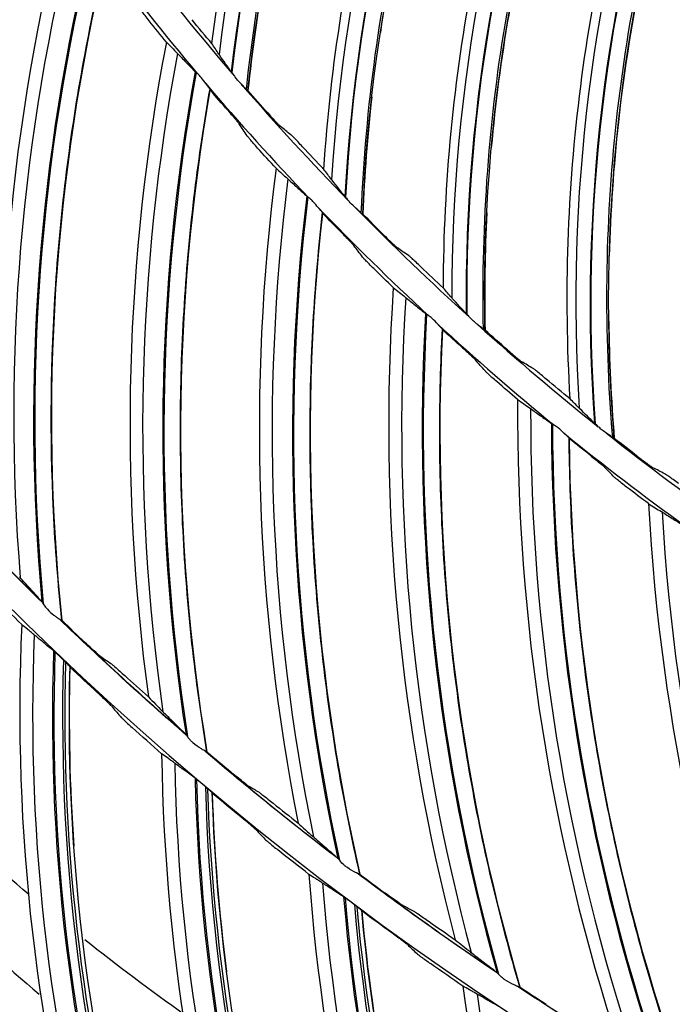
# Model space of a CAD drawing. Units: millimetres. Extents: x -555 to 1147, y -18 to 858.
# Drawn here: x 665 to 690, y 482 to 519 of the extents above; entities that cross this region are included whole.
import ezdxf

# ---------------------------------------------------------------- set-up
doc = ezdxf.new("R2010")
doc.units = ezdxf.units.MM
doc.layers.add('1', color=7, linetype='CONTINUOUS', true_color=0xffffff)

msp = doc.modelspace()

# ---------------------------------------------------------------- linework, layer by layer
at = {"layer": '1', "color": 0, "linetype": 'Continuous'}
for radius in [143.622, 142.687]:
    msp.add_circle((750.486, 583.348), radius, dxfattribs=at)
at = {"layer": '1', "color": 0, "linetype": 'Continuous', "extrusion": (0, 0, -1)}
for radius in [142.756, 142.204, 122.125, 83]:
    msp.add_circle((-750.486, 583.348), radius, dxfattribs=at)
at = {"layer": '1', "color": 0, "linetype": 'Continuous'}
for radius, start, end in [(141.413, 183.3537, 266.88906), (103.25, 216.97264, 220.19332), (102.25, 217.39298, 220.74348), (103.25, 220.46873, 223.68941), (102.25, 220.96273, 224.3076), (103.25, 223.96483, 227.1855), (102.25, 224.52685, 227.87172), (103.25, 227.46092, 230.6816), (102.25, 228.09097, 231.43584), (103.25, 230.95139, 234.17207), (102.25, 231.65509, 234.99997), (121.112, 222.58699, 225.59179), (121.112, 226.08214, 229.08694), (121.112, 229.57729, 232.58208), (121.112, 233.07243, 236.07723), (134, 228.84188, 231.01313), (121.112, 236.56758, 239.57237)]:
    msp.add_arc((750.486, 583.348), radius, start, end, dxfattribs=at)
at = {"layer": '1', "color": 0, "linetype": 'Continuous', "extrusion": (0, 0, -1)}
for start, end in [(314.38188, 317.44952), (310.88725, 313.95489), (307.38699, 310.46025), (303.89236, 306.96561), (300.39772, 303.47098)]:
    msp.add_arc((-750.486, 583.348), 121.125, start, end, dxfattribs=at)
at = {"layer": '1', "color": 0, "linetype": 'Continuous'}
for centre, major_axis, ratio, start_param, end_param in [((735.104, 509.683), (-55.555, 30.029), 0.999026, 6.279702, 6.656026), ((735.059, 509.599), (-55.052, 29.757), 0.999026, 6.282026, 6.664163), ((735.057, 509.596), (-55.032, 29.746), 0.999026, 6.282129, 6.664456), ((739.714, 508.869), (-57.315, 26.517), 0.999026, 6.279702, 6.656026), ((739.674, 508.783), (-56.795, 26.277), 0.999026, 6.282026, 6.664163), ((739.672, 508.779), (-56.774, 26.267), 0.999026, 6.282129, 6.664456), ((744.365, 508.343), (-58.852, 22.902), 0.999026, 6.279701, 6.656026), ((744.33, 508.255), (-58.319, 22.695), 0.999026, 6.282026, 6.664163), ((744.329, 508.251), (-58.298, 22.687), 0.999026, 6.282129, 6.664456), ((749.04, 508.108), (-60.162, 19.199), 0.999026, 6.279701, 6.656026), ((749.011, 508.018), (-59.617, 19.025), 0.999026, 6.282026, 6.664163), ((749.01, 508.013), (-59.595, 19.018), 0.999026, 6.282129, 6.664456), ((740.499, 504.25), (-51.108, -56.292), 0.994567, 5.204599, 5.533136), ((740.663, 504.1), (-50.712, -55.857), 0.994567, 5.210571, 5.544053), ((740.673, 504.092), (-50.691, -55.834), 0.994567, 5.210863, 5.544967), ((745.339, 503.788), (-47.581, -59.303), 0.994567, 5.204599, 5.533136), ((745.512, 503.649), (-47.213, -58.845), 0.994567, 5.210571, 5.544053), ((745.523, 503.641), (-47.193, -58.82), 0.994567, 5.210863, 5.544968), ((750.199, 503.622), (-43.877, -62.094), 0.994567, 5.204599, 5.533136), ((750.38, 503.494), (-43.537, -61.613), 0.994567, 5.210571, 5.544053), ((750.391, 503.486), (-43.52, -61.588), 0.994567, 5.210863, 5.544968), ((755.06, 503.753), (-40.01, -64.653), 0.994567, 5.204599, 5.533136), ((755.249, 503.636), (-39.7, -64.153), 0.994567, 5.210571, 5.544053), ((755.26, 503.629), (-39.684, -64.127), 0.994567, 5.210863, 5.544968), ((759.904, 504.18), (-35.994, -66.972), 0.994567, 5.204599, 5.533136), ((760.1, 504.075), (-35.715, -66.454), 0.994567, 5.210571, 5.544053), ((760.111, 504.068), (-35.701, -66.427), 0.994567, 5.210863, 5.544968), ((764.713, 504.901), (-31.844, -69.042), 0.994567, 5.204599, 5.533136), ((737.563, 492.605), (-70.406, -15.825), 0.998163, 6.020743, 6.345884), ((737.59, 492.488), (-69.701, -15.666), 0.998163, 6.027205, 6.360137), ((737.592, 492.479), (-69.653, -15.656), 0.998163, 6.027665, 6.362307), ((737.591, 492.479), (69.331, 15.583), 0.998163, 2.890183, 3.227642), ((742.911, 492.003), (-69.355, -19.93), 0.998163, 6.020743, 6.345884), ((742.944, 491.887), (-68.661, -19.73), 0.998163, 6.027205, 6.360137), ((742.947, 491.879), (-68.614, -19.717), 0.998163, 6.027665, 6.362307), ((742.947, 491.879), (68.297, 19.625), 0.998163, 2.890183, 3.227642), ((748.285, 491.716), (-68.066, -23.966), 0.998163, 6.020744, 6.345884), ((748.325, 491.603), (-67.385, -23.726), 0.998163, 6.027205, 6.360137), ((748.328, 491.594), (-67.339, -23.709), 0.998163, 6.027665, 6.362303), ((748.328, 491.594), (67.028, 23.6), 0.998163, 2.890183, 3.227642), ((753.666, 491.745), (-66.542, -27.919), 0.998163, 6.020743, 6.345884)]:
    msp.add_ellipse(centre, major_axis=major_axis, ratio=ratio, start_param=start_param, end_param=end_param, dxfattribs=at)
for points, knots in [([(672.169, 517.838), (672.672, 521.771), (673.533, 525.604), (675.954, 533.074), (677.534, 536.742), (679.416, 540.187)], [0, 0, 0, 0, 0.5, 0.5, 1, 1, 1, 1]), ([(673.474, 516.111), (673.89, 520.082), (674.672, 524.007), (676.996, 531.642), (678.528, 535.334), (680.396, 538.861)], [0, 0, 0, 0, 0.5, 0.5, 1, 1, 1, 1]), ([(676.393, 513.096), (676.65, 517.053), (677.272, 520.931), (679.224, 528.537), (680.573, 532.297), (682.237, 535.852)], [0, 0, 0, 0, 0.5, 0.5, 1, 1, 1, 1]), ([(677.803, 511.453), (677.971, 515.442), (678.508, 519.408), (680.352, 527.174), (681.652, 530.953), (683.297, 534.59)], [0, 0, 0, 0, 0.5, 0.5, 1, 1, 1, 1]), ([(683.352, 534.486), (681.703, 530.859), (680.414, 527.099), (679.1, 521.584), (678.778, 519.927), (678.523, 518.259)], [0, 0, 0, 0, 0.702247, 0.702247, 1, 1, 1, 1]), ([(680.904, 508.626), (680.915, 512.591), (681.294, 516.5), (682.769, 524.213), (683.882, 528.049), (685.322, 531.701)], [0, 0, 0, 0, 0.5, 0.5, 1, 1, 1, 1]), ([(682.414, 507.074), (682.333, 511.066), (682.622, 515.057), (683.98, 522.922), (685.043, 526.775), (686.459, 530.507)], [0, 0, 0, 0, 0.5, 0.5, 1, 1, 1, 1]), ([(686.519, 530.406), (685.099, 526.685), (684.046, 522.851), (683.078, 517.265), (682.859, 515.591), (682.709, 513.911)], [0, 0, 0, 0, 0.702247, 0.702247, 1, 1, 1, 1]), ([(685.684, 504.444), (685.448, 508.402), (685.584, 512.328), (686.577, 520.117), (687.449, 524.015), (688.659, 527.75)], [0, 0, 0, 0, 0.5, 0.5, 1, 1, 1, 1]), ([(687.287, 502.989), (686.959, 506.968), (686.999, 510.97), (687.866, 518.904), (688.686, 522.816), (689.868, 526.629)], [0, 0, 0, 0, 0.5, 0.5, 1, 1, 1, 1]), ([(689.934, 526.532), (688.748, 522.729), (687.936, 518.838), (687.317, 513.202), (687.203, 511.518), (687.157, 509.831)], [0, 0, 0, 0, 0.702247, 0.702247, 1, 1, 1, 1]), ([(668.136, 521.039), (667.839, 519.769), (667.562, 518.496), (666.814, 514.418), (666.46, 511.598), (666.076, 505.913), (666.048, 503.056), (666.246, 498.842), (666.36, 497.468), (666.495, 496.095)], [0, 0, 0, 0, 0.155252, 0.155252, 0.495168, 0.495168, 0.835084, 0.835084, 1, 1, 1, 1]), ([(669.805, 518.7), (669.752, 518.766), (669.701, 518.832), (669.61, 518.95), (669.569, 519.003), (669.508, 519.085), (669.485, 519.117), (669.456, 519.158), (669.447, 519.171), (669.442, 519.18)], [0, 0, 0, 0, 0.323756, 0.323756, 0.618301, 0.618301, 0.844883, 0.844883, 1, 1, 1, 1]), ([(670.452, 517.895), (670.52, 517.826), (670.589, 517.756), (670.724, 517.619), (670.791, 517.551), (670.857, 517.485)], [0, 0, 0, 0, 0.49697, 0.49697, 1, 1, 1, 1]), ([(670.896, 517.444), (671.011, 517.324), (671.122, 517.208), (671.337, 516.987), (671.441, 516.881), (671.542, 516.78)], [0, 0, 0, 0, 0.499659, 0.499659, 1, 1, 1, 1]), ([(671.698, 516.636), (671.681, 516.654), (671.663, 516.671), (671.623, 516.707), (671.601, 516.726), (671.571, 516.751), (671.56, 516.761), (671.552, 516.769)], [0, 0, 0, 0, 0.312938, 0.312938, 0.728197, 0.728197, 1, 1, 1, 1]), ([(671.949, 516.32), (671.889, 516.401), (671.83, 516.486), (671.741, 516.59), (671.72, 516.613), (671.698, 516.636)], [0, 0, 0, 0, 0.76835, 0.76835, 1, 1, 1, 1]), ([(672.901, 516.773), (672.903, 516.769), (672.906, 516.765), (672.915, 516.754), (672.921, 516.745), (672.929, 516.736)], [0, 0, 0, 0, 0.409891, 0.409891, 1, 1, 1, 1]), ([(672.929, 516.736), (672.943, 516.719), (672.959, 516.696), (672.995, 516.645), (673.015, 516.616), (673.036, 516.588)], [0, 0, 0, 0, 0.474133, 0.474133, 1, 1, 1, 1]), ([(672.046, 516.188), (672.027, 516.212), (672.005, 516.244), (671.971, 516.29), (671.96, 516.305), (671.949, 516.32)], [0, 0, 0, 0, 0.690113, 0.690113, 1, 1, 1, 1]), ([(673.405, 516.186), (673.368, 516.226), (673.325, 516.266), (673.231, 516.357), (673.181, 516.41), (673.1, 516.505), (673.067, 516.547), (673.036, 516.588)], [0, 0, 0, 0, 0.343434, 0.343434, 0.723229, 0.723229, 1, 1, 1, 1]), ([(672.088, 516.134), (671.869, 514.848), (671.67, 513.561), (671.171, 509.445), (670.991, 506.608), (670.954, 500.911), (671.1, 498.058), (671.555, 493.863), (671.752, 492.499), (671.971, 491.137)], [0, 0, 0, 0, 0.155252, 0.155252, 0.495168, 0.495168, 0.835084, 0.835084, 1, 1, 1, 1]), ([(672.046, 516.188), (672.059, 516.172), (672.07, 516.158), (672.086, 516.136), (672.091, 516.129), (672.092, 516.126)], [0, 0, 0, 0, 0.498384, 0.498384, 1, 1, 1, 1]), ([(673.474, 516.111), (673.485, 516.1), (673.494, 516.09), (673.508, 516.076), (673.513, 516.072), (673.515, 516.072)], [0, 0, 0, 0, 0.475731, 0.475731, 1, 1, 1, 1]), ([(672.767, 515.326), (672.822, 515.262), (672.878, 515.198), (672.989, 515.069), (673.046, 515.002), (673.122, 514.911), (673.148, 514.879), (673.183, 514.835), (673.195, 514.82), (673.201, 514.81)], [0, 0, 0, 0, 0.295465, 0.295465, 0.628979, 0.628979, 0.839374, 0.839374, 1, 1, 1, 1]), ([(674.275, 515.225), (674.344, 515.148), (674.415, 515.07), (674.531, 514.944), (674.579, 514.893), (674.653, 514.814), (674.683, 514.784), (674.728, 514.739), (674.746, 514.722), (674.755, 514.715)], [0, 0, 0, 0, 0.353317, 0.353317, 0.615286, 0.615286, 0.811693, 0.811693, 1, 1, 1, 1]), ([(675.59, 513.95), (675.532, 514.012), (675.475, 514.073), (675.37, 514.184), (675.322, 514.234), (675.248, 514.311), (675.219, 514.34), (675.175, 514.383), (675.159, 514.398), (675.15, 514.405)], [0, 0, 0, 0, 0.309391, 0.309391, 0.592674, 0.592674, 0.803586, 0.803586, 1, 1, 1, 1]), ([(673.896, 513.902), (673.84, 513.964), (673.784, 514.027), (673.686, 514.139), (673.642, 514.19), (673.576, 514.268), (673.551, 514.298), (673.52, 514.337), (673.511, 514.35), (673.505, 514.358)], [0, 0, 0, 0, 0.323756, 0.323756, 0.618301, 0.618301, 0.844883, 0.844883, 1, 1, 1, 1]), ([(674.591, 513.138), (674.664, 513.072), (674.736, 513.007), (674.879, 512.878), (674.95, 512.815), (675.02, 512.753)], [0, 0, 0, 0, 0.49697, 0.49697, 1, 1, 1, 1]), ([(675.02, 512.753), (675.022, 512.751), (675.024, 512.749), (675.037, 512.738), (675.049, 512.727), (675.062, 512.715)], [0, 0, 0, 0, 0.166962, 0.166962, 1, 1, 1, 1]), ([(675.062, 512.715), (675.184, 512.601), (675.302, 512.493), (675.53, 512.285), (675.64, 512.186), (675.747, 512.091)], [0, 0, 0, 0, 0.499659, 0.499659, 1, 1, 1, 1]), ([(675.747, 512.091), (675.747, 512.091), (675.747, 512.091), (675.75, 512.088), (675.754, 512.085), (675.758, 512.081)], [0, 0, 0, 0, 0.052786, 0.052786, 1, 1, 1, 1]), ([(675.912, 511.957), (675.907, 511.961), (675.903, 511.965), (675.875, 511.99), (675.851, 512.009), (675.808, 512.041), (675.788, 512.056), (675.767, 512.072), (675.762, 512.077), (675.758, 512.081)], [0, 0, 0, 0, 0.077818, 0.077818, 0.468791, 0.468791, 0.861266, 0.861266, 1, 1, 1, 1]), ([(676.182, 511.657), (676.117, 511.734), (676.053, 511.816), (675.958, 511.913), (675.935, 511.936), (675.912, 511.957)], [0, 0, 0, 0, 0.76835, 0.76835, 1, 1, 1, 1]), ([(677.19, 512.078), (677.192, 512.075), (677.196, 512.071), (677.205, 512.06), (677.212, 512.052), (677.22, 512.043)], [0, 0, 0, 0, 0.409891, 0.409891, 1, 1, 1, 1]), ([(677.22, 512.043), (677.235, 512.027), (677.253, 512.005), (677.291, 511.956), (677.313, 511.929), (677.337, 511.902)], [0, 0, 0, 0, 0.474133, 0.474133, 1, 1, 1, 1]), ([(677.729, 511.524), (677.691, 511.561), (677.645, 511.599), (677.546, 511.684), (677.492, 511.734), (677.405, 511.823), (677.37, 511.863), (677.337, 511.902)], [0, 0, 0, 0, 0.343434, 0.343434, 0.723229, 0.723229, 1, 1, 1, 1]), ([(676.331, 511.48), (676.191, 510.183), (676.071, 508.886), (675.824, 504.747), (675.817, 501.905), (676.128, 496.216), (676.447, 493.377), (677.157, 489.218), (677.437, 487.868), (677.738, 486.522)], [0, 0, 0, 0, 0.155253, 0.155253, 0.495169, 0.495169, 0.835086, 0.835086, 1, 1, 1, 1]), ([(676.286, 511.531), (676.265, 511.554), (676.242, 511.584), (676.205, 511.628), (676.194, 511.643), (676.182, 511.657)], [0, 0, 0, 0, 0.690113, 0.690113, 1, 1, 1, 1]), ([(676.286, 511.531), (676.3, 511.516), (676.312, 511.502), (676.329, 511.482), (676.335, 511.475), (676.336, 511.472)], [0, 0, 0, 0, 0.498384, 0.498384, 1, 1, 1, 1]), ([(677.803, 511.453), (677.814, 511.443), (677.824, 511.434), (677.84, 511.421), (677.845, 511.417), (677.846, 511.417)], [0, 0, 0, 0, 0.475731, 0.475731, 1, 1, 1, 1]), ([(677.058, 510.714), (677.118, 510.654), (677.177, 510.593), (677.296, 510.471), (677.357, 510.408), (677.438, 510.322), (677.466, 510.291), (677.504, 510.25), (677.516, 510.235), (677.523, 510.226)], [0, 0, 0, 0, 0.295465, 0.295465, 0.628979, 0.628979, 0.839374, 0.839374, 1, 1, 1, 1]), ([(678.658, 510.619), (678.732, 510.546), (678.807, 510.473), (678.931, 510.354), (678.982, 510.306), (679.061, 510.233), (679.092, 510.204), (679.14, 510.162), (679.159, 510.146), (679.168, 510.14)], [0, 0, 0, 0, 0.353317, 0.353317, 0.615286, 0.615286, 0.811693, 0.811693, 1, 1, 1, 1]), ([(678.272, 509.362), (678.212, 509.421), (678.153, 509.48), (678.048, 509.585), (678.001, 509.634), (677.931, 509.707), (677.904, 509.736), (677.871, 509.773), (677.86, 509.786), (677.854, 509.794)], [0, 0, 0, 0, 0.323756, 0.323756, 0.618301, 0.618301, 0.844883, 0.844883, 1, 1, 1, 1]), ([(680.049, 509.428), (679.988, 509.486), (679.927, 509.544), (679.816, 509.648), (679.764, 509.695), (679.686, 509.767), (679.655, 509.794), (679.609, 509.834), (679.591, 509.849), (679.582, 509.855)], [0, 0, 0, 0, 0.309391, 0.309391, 0.592674, 0.592674, 0.803586, 0.803586, 1, 1, 1, 1]), ([(679.013, 508.642), (679.089, 508.581), (679.165, 508.52), (679.316, 508.4), (679.391, 508.341), (679.464, 508.284)], [0, 0, 0, 0, 0.49697, 0.49697, 1, 1, 1, 1]), ([(679.464, 508.284), (679.473, 508.277), (679.482, 508.27), (679.497, 508.257), (679.503, 508.253), (679.509, 508.248)], [0, 0, 0, 0, 0.649515, 0.649515, 1, 1, 1, 1]), ([(679.509, 508.248), (679.637, 508.142), (679.761, 508.041), (680.002, 507.847), (680.118, 507.755), (680.23, 507.667)], [0, 0, 0, 0, 0.499659, 0.499659, 1, 1, 1, 1]), ([(680.23, 507.667), (680.232, 507.665), (680.235, 507.663), (680.239, 507.66), (680.24, 507.659), (680.242, 507.658)], [0, 0, 0, 0, 0.664646, 0.664646, 1, 1, 1, 1]), ([(680.403, 507.543), (680.38, 507.562), (680.357, 507.579), (680.31, 507.611), (680.287, 507.625), (680.258, 507.645), (680.249, 507.651), (680.242, 507.658)], [0, 0, 0, 0, 0.368276, 0.368276, 0.773209, 0.773209, 1, 1, 1, 1]), ([(680.69, 507.26), (680.621, 507.333), (680.552, 507.411), (680.451, 507.503), (680.427, 507.523), (680.403, 507.543)], [0, 0, 0, 0, 0.76835, 0.76835, 1, 1, 1, 1]), ([(681.763, 507.659), (681.765, 507.656), (681.769, 507.652), (681.779, 507.642), (681.786, 507.634), (681.795, 507.626)], [0, 0, 0, 0, 0.409891, 0.409891, 1, 1, 1, 1]), ([(681.795, 507.626), (681.811, 507.611), (681.83, 507.59), (681.871, 507.544), (681.895, 507.518), (681.92, 507.492)], [0, 0, 0, 0, 0.474133, 0.474133, 1, 1, 1, 1]), ([(682.335, 507.14), (682.294, 507.174), (682.246, 507.209), (682.142, 507.288), (682.085, 507.334), (681.993, 507.418), (681.956, 507.456), (681.92, 507.492)], [0, 0, 0, 0, 0.343434, 0.343434, 0.723229, 0.723229, 1, 1, 1, 1]), ([(680.802, 507.141), (680.78, 507.163), (680.755, 507.191), (680.716, 507.233), (680.703, 507.247), (680.69, 507.26)], [0, 0, 0, 0, 0.690113, 0.690113, 1, 1, 1, 1]), ([(680.85, 507.092), (680.79, 505.79), (680.749, 504.488), (680.755, 500.342), (680.921, 497.504), (681.578, 491.845), (682.07, 489.03), (683.032, 484.922), (683.394, 483.592), (683.777, 482.267)], [0, 0, 0, 0, 0.155252, 0.155252, 0.495168, 0.495168, 0.835084, 0.835084, 1, 1, 1, 1]), ([(680.802, 507.141), (680.817, 507.127), (680.83, 507.114), (680.848, 507.095), (680.855, 507.088), (680.856, 507.085)], [0, 0, 0, 0, 0.498384, 0.498384, 1, 1, 1, 1]), ([(682.414, 507.074), (682.425, 507.064), (682.436, 507.056), (682.452, 507.043), (682.457, 507.04), (682.458, 507.04)], [0, 0, 0, 0, 0.475731, 0.475731, 1, 1, 1, 1]), ([(681.623, 506.373), (681.686, 506.317), (681.749, 506.26), (681.875, 506.145), (681.939, 506.086), (682.026, 506.004), (682.056, 505.976), (682.096, 505.936), (682.109, 505.922), (682.117, 505.914)], [0, 0, 0, 0, 0.295465, 0.295465, 0.628979, 0.628979, 0.839374, 0.839374, 1, 1, 1, 1]), ([(683.318, 506.294), (683.396, 506.226), (683.476, 506.157), (683.607, 506.047), (683.661, 506.002), (683.745, 505.933), (683.777, 505.907), (683.828, 505.868), (683.848, 505.854), (683.857, 505.848)], [0, 0, 0, 0, 0.353317, 0.353317, 0.615286, 0.615286, 0.811693, 0.811693, 1, 1, 1, 1]), ([(682.917, 505.097), (682.854, 505.152), (682.791, 505.208), (682.68, 505.307), (682.63, 505.352), (682.555, 505.421), (682.527, 505.448), (682.491, 505.483), (682.48, 505.495), (682.473, 505.502)], [0, 0, 0, 0, 0.323756, 0.323756, 0.618301, 0.618301, 0.844883, 0.844883, 1, 1, 1, 1]), ([(684.781, 505.192), (684.716, 505.246), (684.651, 505.3), (684.534, 505.397), (684.48, 505.441), (684.397, 505.507), (684.365, 505.533), (684.316, 505.57), (684.298, 505.583), (684.288, 505.589)], [0, 0, 0, 0, 0.309391, 0.309391, 0.592674, 0.592674, 0.803586, 0.803586, 1, 1, 1, 1]), ([(683.7, 504.423), (683.78, 504.367), (683.86, 504.311), (684.017, 504.201), (684.096, 504.146), (684.173, 504.093)], [0, 0, 0, 0, 0.49697, 0.49697, 1, 1, 1, 1]), ([(684.173, 504.093), (684.181, 504.087), (684.191, 504.081), (684.207, 504.069), (684.213, 504.065), (684.219, 504.06)], [0, 0, 0, 0, 0.649515, 0.649515, 1, 1, 1, 1]), ([(684.219, 504.06), (684.354, 503.963), (684.484, 503.869), (684.736, 503.691), (684.857, 503.606), (684.974, 503.525)], [0, 0, 0, 0, 0.499659, 0.499659, 1, 1, 1, 1]), ([(684.974, 503.525), (684.977, 503.523), (684.979, 503.521), (684.984, 503.518), (684.985, 503.517), (684.987, 503.516)], [0, 0, 0, 0, 0.664646, 0.664646, 1, 1, 1, 1]), ([(685.154, 503.412), (685.131, 503.429), (685.106, 503.445), (685.058, 503.474), (685.034, 503.487), (685.004, 503.504), (684.995, 503.51), (684.987, 503.516)], [0, 0, 0, 0, 0.368276, 0.368276, 0.773209, 0.773209, 1, 1, 1, 1]), ([(685.459, 503.147), (685.385, 503.215), (685.311, 503.289), (685.205, 503.374), (685.18, 503.393), (685.154, 503.412)], [0, 0, 0, 0, 0.76835, 0.76835, 1, 1, 1, 1]), ([(686.601, 503.533), (686.604, 503.53), (686.608, 503.527), (686.618, 503.517), (686.626, 503.51), (686.635, 503.502)], [0, 0, 0, 0, 0.409891, 0.409891, 1, 1, 1, 1]), ([(686.635, 503.502), (686.652, 503.488), (686.672, 503.468), (686.717, 503.425), (686.742, 503.4), (686.768, 503.376)], [0, 0, 0, 0, 0.474133, 0.474133, 1, 1, 1, 1]), ([(687.205, 503.05), (687.162, 503.082), (687.112, 503.114), (687.003, 503.186), (686.943, 503.229), (686.846, 503.307), (686.806, 503.342), (686.768, 503.376)], [0, 0, 0, 0, 0.343434, 0.343434, 0.723229, 0.723229, 1, 1, 1, 1]), ([(685.578, 503.035), (685.555, 503.055), (685.527, 503.082), (685.486, 503.121), (685.473, 503.134), (685.459, 503.147)], [0, 0, 0, 0, 0.690113, 0.690113, 1, 1, 1, 1]), ([(685.578, 503.035), (685.593, 503.021), (685.607, 503.009), (685.627, 502.991), (685.633, 502.985), (685.635, 502.982)], [0, 0, 0, 0, 0.498384, 0.498384, 1, 1, 1, 1]), ([(685.629, 502.989), (685.648, 501.685), (685.686, 500.383), (685.945, 496.245), (686.284, 493.423), (687.285, 487.814), (687.947, 485.035), (689.158, 480.993), (689.6, 479.687), (690.063, 478.388)], [0, 0, 0, 0, 0.155253, 0.155253, 0.495169, 0.495169, 0.835086, 0.835086, 1, 1, 1, 1]), ([(687.287, 502.989), (687.3, 502.98), (687.31, 502.973), (687.327, 502.961), (687.333, 502.958), (687.334, 502.958)], [0, 0, 0, 0, 0.475731, 0.475731, 1, 1, 1, 1]), ([(686.444, 502.318), (686.51, 502.266), (686.577, 502.212), (686.709, 502.106), (686.777, 502.051), (686.868, 501.975), (686.9, 501.948), (686.942, 501.911), (686.956, 501.898), (686.965, 501.89)], [0, 0, 0, 0, 0.295465, 0.295465, 0.628979, 0.628979, 0.839374, 0.839374, 1, 1, 1, 1]), ([(688.239, 502.267), (688.321, 502.204), (688.405, 502.141), (688.542, 502.039), (688.599, 501.997), (688.687, 501.934), (688.721, 501.91), (688.774, 501.873), (688.794, 501.861), (688.804, 501.855)], [0, 0, 0, 0, 0.353317, 0.353317, 0.615286, 0.615286, 0.811693, 0.811693, 1, 1, 1, 1]), ([(687.813, 501.123), (687.746, 501.174), (687.68, 501.226), (687.564, 501.318), (687.511, 501.36), (687.432, 501.425), (687.402, 501.45), (687.364, 501.483), (687.353, 501.494), (687.345, 501.501)], [0, 0, 0, 0, 0.323756, 0.323756, 0.618301, 0.618301, 0.844883, 0.844883, 1, 1, 1, 1]), ([(689.767, 501.258), (689.699, 501.308), (689.631, 501.358), (689.508, 501.447), (689.451, 501.488), (689.364, 501.549), (689.331, 501.573), (689.279, 501.607), (689.26, 501.619), (689.251, 501.624)], [0, 0, 0, 0, 0.309391, 0.309391, 0.592674, 0.592674, 0.803586, 0.803586, 1, 1, 1, 1]), ([(688.636, 500.499), (688.719, 500.447), (688.802, 500.396), (688.966, 500.296), (689.048, 500.246), (689.128, 500.198)], [0, 0, 0, 0, 0.49697, 0.49697, 1, 1, 1, 1]), ([(689.176, 500.168), (689.316, 500.079), (689.452, 499.993), (689.714, 499.831), (689.841, 499.753), (689.963, 499.679)], [0, 0, 0, 0, 0.499659, 0.499659, 1, 1, 1, 1]), ([(665.737, 496.829), (665.617, 496.962), (665.493, 497.1), (665.236, 497.384), (665.104, 497.531), (664.968, 497.682)], [0, 0, 0, 0, 0.499637, 0.499637, 1, 1, 1, 1]), ([(665.761, 496.796), (665.766, 496.787), (665.772, 496.777), (665.795, 496.741), (665.814, 496.712), (665.872, 496.627), (665.915, 496.569), (665.964, 496.516)], [0, 0, 0, 0, 0.127279, 0.127279, 0.429663, 0.429663, 1, 1, 1, 1]), ([(665.964, 496.516), (666.037, 496.435), (666.12, 496.359), (666.239, 496.271), (666.273, 496.247), (666.306, 496.222)], [0, 0, 0, 0, 0.720948, 0.720948, 1, 1, 1, 1]), ([(666.306, 496.222), (666.339, 496.198), (666.373, 496.176), (666.43, 496.141), (666.454, 496.127), (666.475, 496.112), (666.478, 496.109), (666.48, 496.107)], [0, 0, 0, 0, 0.47722, 0.47722, 0.924808, 0.924808, 1, 1, 1, 1]), ([(665.45, 495.571), (665.411, 495.603), (665.372, 495.635), (665.292, 495.699), (665.252, 495.732), (665.141, 495.823), (665.07, 495.882), (664.998, 495.941)], [0, 0, 0, 0, 0.267203, 0.267203, 0.534406, 0.534406, 1, 1, 1, 1]), ([(666.5, 496.092), (666.499, 496.092), (666.495, 496.095), (666.486, 496.102), (666.483, 496.104), (666.48, 496.107)], [0, 0, 0, 0, 0.707786, 0.707786, 1, 1, 1, 1]), ([(666.201, 494.947), (666.138, 494.998), (666.075, 495.049), (665.947, 495.155), (665.881, 495.209), (665.712, 495.351), (665.606, 495.44), (665.497, 495.533)], [0, 0, 0, 0, 0.282657, 0.282657, 0.565337, 0.565337, 1, 1, 1, 1]), ([(667.98, 494.732), (667.97, 494.738), (667.953, 494.752), (667.903, 494.794), (667.869, 494.824), (667.775, 494.907), (667.71, 494.965), (667.555, 495.107), (667.461, 495.195), (667.368, 495.283)], [0, 0, 0, 0, 0.150193, 0.150193, 0.337423, 0.337423, 0.617986, 0.617986, 1, 1, 1, 1]), ([(666.284, 494.873), (666.266, 494.89), (666.248, 494.906), (666.22, 494.93), (666.21, 494.94), (666.201, 494.947), (666.201, 494.947), (666.201, 494.947)], [0, 0, 0, 0, 0.536153, 0.536153, 0.979235, 0.979235, 1, 1, 1, 1]), ([(666.454, 494.716), (666.424, 494.745), (666.392, 494.775), (666.335, 494.828), (666.308, 494.851), (666.284, 494.873)], [0, 0, 0, 0, 0.53999, 0.53999, 1, 1, 1, 1]), ([(666.806, 494.367), (666.804, 494.369), (666.799, 494.375), (666.784, 494.392), (666.773, 494.403), (666.743, 494.433), (666.721, 494.455), (666.686, 494.49), (666.673, 494.502), (666.661, 494.514)], [0, 0, 0, 0, 0.237382, 0.237382, 0.472211, 0.472211, 0.823046, 0.823046, 1, 1, 1, 1]), ([(668.361, 494.473), (668.37, 494.466), (668.388, 494.452), (668.437, 494.411), (668.472, 494.381), (668.566, 494.299), (668.63, 494.242), (668.756, 494.13), (668.818, 494.073), (668.881, 494.017)], [0, 0, 0, 0, 0.173131, 0.173131, 0.388329, 0.388329, 0.70914, 0.70914, 1, 1, 1, 1]), ([(668.377, 492.874), (668.368, 492.885), (668.35, 492.903), (668.305, 492.948), (668.277, 492.976), (668.198, 493.052), (668.143, 493.104), (668.026, 493.214), (667.963, 493.272), (667.885, 493.343), (667.871, 493.357), (667.857, 493.37)], [0, 0, 0, 0, 0.182341, 0.182341, 0.367232, 0.367232, 0.648984, 0.648984, 0.93567, 0.93567, 1, 1, 1, 1]), ([(669.776, 493.212), (669.864, 493.122), (669.952, 493.032), (670.127, 492.854), (670.213, 492.766), (670.298, 492.679)], [0, 0, 0, 0, 0.496887, 0.496887, 1, 1, 1, 1]), ([(670.35, 492.628), (670.494, 492.486), (670.635, 492.347), (670.908, 492.079), (671.041, 491.949), (671.169, 491.824)], [0, 0, 0, 0, 0.499639, 0.499639, 1, 1, 1, 1]), ([(668.699, 492.495), (668.709, 492.484), (668.726, 492.465), (668.772, 492.42), (668.8, 492.393), (668.879, 492.318), (668.934, 492.267), (669.046, 492.164), (669.103, 492.113), (669.16, 492.061)], [0, 0, 0, 0, 0.204096, 0.204096, 0.405752, 0.405752, 0.716043, 0.716043, 1, 1, 1, 1]), ([(671.415, 491.524), (671.383, 491.555), (671.354, 491.587), (671.295, 491.657), (671.265, 491.695), (671.228, 491.745), (671.217, 491.76), (671.203, 491.78), (671.199, 491.786), (671.195, 491.792)], [0, 0, 0, 0, 0.346339, 0.346339, 0.740917, 0.740917, 0.913098, 0.913098, 1, 1, 1, 1]), ([(671.774, 491.252), (671.667, 491.323), (671.552, 491.397), (671.441, 491.499), (671.428, 491.512), (671.415, 491.524)], [0, 0, 0, 0, 0.883769, 0.883769, 1, 1, 1, 1]), ([(670.748, 490.732), (670.707, 490.761), (670.666, 490.791), (670.583, 490.851), (670.541, 490.881), (670.425, 490.965), (670.35, 491.02), (670.275, 491.074)], [0, 0, 0, 0, 0.267203, 0.267203, 0.534406, 0.534406, 1, 1, 1, 1]), ([(671.955, 491.148), (671.941, 491.158), (671.922, 491.169), (671.876, 491.193), (671.849, 491.207), (671.806, 491.232), (671.79, 491.242), (671.774, 491.252)], [0, 0, 0, 0, 0.390864, 0.390864, 0.780531, 0.780531, 1, 1, 1, 1]), ([(671.955, 491.148), (671.963, 491.142), (671.969, 491.137), (671.974, 491.135), (671.975, 491.134), (671.976, 491.134)], [0, 0, 0, 0, 0.70804, 0.70804, 1, 1, 1, 1]), ([(671.534, 490.153), (671.468, 490.2), (671.403, 490.248), (671.269, 490.346), (671.2, 490.396), (671.022, 490.527), (670.911, 490.61), (670.797, 490.696)], [0, 0, 0, 0, 0.282657, 0.282657, 0.565337, 0.565337, 1, 1, 1, 1]), ([(673.535, 489.866), (673.526, 489.872), (673.507, 489.885), (673.456, 489.924), (673.419, 489.952), (673.32, 490.029), (673.252, 490.083), (673.089, 490.216), (672.989, 490.298), (672.891, 490.38)], [0, 0, 0, 0, 0.150193, 0.150193, 0.337423, 0.337423, 0.617986, 0.617986, 1, 1, 1, 1]), ([(671.622, 490.084), (671.602, 490.1), (671.584, 490.115), (671.555, 490.137), (671.543, 490.146), (671.535, 490.152), (671.534, 490.153), (671.534, 490.153)], [0, 0, 0, 0, 0.536153, 0.536153, 0.979235, 0.979235, 1, 1, 1, 1]), ([(671.801, 489.937), (671.769, 489.965), (671.736, 489.993), (671.675, 490.042), (671.647, 490.063), (671.622, 490.084)], [0, 0, 0, 0, 0.53999, 0.53999, 1, 1, 1, 1]), ([(672.172, 489.609), (672.171, 489.612), (672.165, 489.617), (672.149, 489.633), (672.138, 489.643), (672.106, 489.672), (672.083, 489.692), (672.045, 489.725), (672.032, 489.736), (672.018, 489.748)], [0, 0, 0, 0, 0.237382, 0.237382, 0.472211, 0.472211, 0.823046, 0.823046, 1, 1, 1, 1]), ([(673.932, 489.631), (673.942, 489.626), (673.96, 489.613), (674.012, 489.575), (674.048, 489.547), (674.147, 489.471), (674.215, 489.418), (674.347, 489.313), (674.413, 489.261), (674.479, 489.208)], [0, 0, 0, 0, 0.173131, 0.173131, 0.388329, 0.388329, 0.70914, 0.70914, 1, 1, 1, 1]), ([(673.828, 488.211), (673.818, 488.222), (673.8, 488.239), (673.752, 488.281), (673.722, 488.307), (673.639, 488.378), (673.581, 488.427), (673.458, 488.53), (673.391, 488.584), (673.31, 488.651), (673.295, 488.663), (673.28, 488.675)], [0, 0, 0, 0, 0.182341, 0.182341, 0.367232, 0.367232, 0.648984, 0.648984, 0.93567, 0.93567, 1, 1, 1, 1]), ([(675.422, 488.459), (675.515, 488.375), (675.608, 488.291), (675.793, 488.124), (675.884, 488.041), (675.975, 487.959)], [0, 0, 0, 0, 0.496887, 0.496887, 1, 1, 1, 1]), ([(674.172, 487.851), (674.182, 487.841), (674.201, 487.824), (674.249, 487.781), (674.279, 487.756), (674.362, 487.686), (674.42, 487.637), (674.538, 487.542), (674.598, 487.494), (674.658, 487.446)], [0, 0, 0, 0, 0.204096, 0.204096, 0.405752, 0.405752, 0.716043, 0.716043, 1, 1, 1, 1]), ([(676.029, 487.911), (676.183, 487.778), (676.332, 487.649), (676.621, 487.398), (676.761, 487.276), (676.896, 487.158)], [0, 0, 0, 0, 0.499639, 0.499639, 1, 1, 1, 1]), ([(677.16, 486.875), (677.16, 486.875), (677.159, 486.875), (677.102, 486.925), (677.049, 486.98), (676.987, 487.05), (676.972, 487.068), (676.945, 487.101), (676.933, 487.116), (676.924, 487.128)], [0, 0, 0, 0, 0.002536, 0.002536, 0.600302, 0.600302, 0.806897, 0.806897, 1, 1, 1, 1]), ([(677.535, 486.625), (677.423, 486.689), (677.305, 486.756), (677.187, 486.851), (677.173, 486.863), (677.16, 486.875)], [0, 0, 0, 0, 0.883769, 0.883769, 1, 1, 1, 1]), ([(677.722, 486.532), (677.708, 486.541), (677.687, 486.551), (677.64, 486.572), (677.613, 486.585), (677.568, 486.607), (677.552, 486.616), (677.535, 486.625)], [0, 0, 0, 0, 0.390864, 0.390864, 0.780531, 0.780531, 1, 1, 1, 1]), ([(676.321, 486.212), (676.278, 486.239), (676.236, 486.266), (676.149, 486.321), (676.105, 486.348), (675.985, 486.425), (675.907, 486.476), (675.829, 486.526)], [0, 0, 0, 0, 0.267203, 0.267203, 0.534406, 0.534406, 1, 1, 1, 1]), ([(677.722, 486.532), (677.73, 486.526), (677.737, 486.522), (677.742, 486.52), (677.743, 486.519), (677.743, 486.519)], [0, 0, 0, 0, 0.70804, 0.70804, 1, 1, 1, 1]), ([(677.14, 485.68), (677.071, 485.724), (677.003, 485.767), (676.863, 485.857), (676.792, 485.903), (676.607, 486.024), (676.491, 486.1), (676.372, 486.179)], [0, 0, 0, 0, 0.282657, 0.282657, 0.565337, 0.565337, 1, 1, 1, 1]), ([(679.378, 485.349), (679.368, 485.354), (679.348, 485.366), (679.294, 485.401), (679.256, 485.427), (679.153, 485.499), (679.082, 485.548), (678.911, 485.67), (678.806, 485.746), (678.703, 485.822)], [0, 0, 0, 0, 0.150193, 0.150193, 0.337423, 0.337423, 0.617986, 0.617986, 1, 1, 1, 1]), ([(677.231, 485.616), (677.221, 485.623), (677.212, 485.63), (677.185, 485.649), (677.17, 485.66), (677.15, 485.673), (677.144, 485.677), (677.14, 485.68)], [0, 0, 0, 0, 0.259137, 0.259137, 0.742836, 0.742836, 1, 1, 1, 1]), ([(677.419, 485.48), (677.385, 485.506), (677.35, 485.532), (677.287, 485.577), (677.258, 485.597), (677.231, 485.616)], [0, 0, 0, 0, 0.53999, 0.53999, 1, 1, 1, 1]), ([(677.808, 485.175), (677.807, 485.177), (677.801, 485.182), (677.784, 485.197), (677.772, 485.206), (677.739, 485.233), (677.714, 485.252), (677.675, 485.283), (677.661, 485.293), (677.647, 485.304)], [0, 0, 0, 0, 0.237382, 0.237382, 0.472211, 0.472211, 0.823046, 0.823046, 1, 1, 1, 1]), ([(679.788, 485.139), (679.798, 485.133), (679.817, 485.122), (679.871, 485.087), (679.909, 485.061), (680.012, 484.991), (680.083, 484.943), (680.221, 484.846), (680.29, 484.798), (680.359, 484.749)], [0, 0, 0, 0, 0.173131, 0.173131, 0.388329, 0.388329, 0.70914, 0.70914, 1, 1, 1, 1]), ([(679.543, 483.876), (679.533, 483.886), (679.514, 483.902), (679.464, 483.942), (679.432, 483.966), (679.345, 484.032), (679.284, 484.077), (679.155, 484.172), (679.086, 484.223), (679.001, 484.285), (678.985, 484.296), (678.969, 484.308)], [0, 0, 0, 0, 0.182341, 0.182341, 0.367232, 0.367232, 0.648984, 0.648984, 0.93567, 0.93567, 1, 1, 1, 1]), ([(681.346, 484.06), (681.444, 483.981), (681.542, 483.903), (681.737, 483.747), (681.834, 483.67), (681.929, 483.594)], [0, 0, 0, 0, 0.496887, 0.496887, 1, 1, 1, 1]), ([(679.908, 483.537), (679.919, 483.528), (679.938, 483.511), (679.989, 483.472), (680.02, 483.448), (680.107, 483.383), (680.169, 483.338), (680.292, 483.25), (680.354, 483.205), (680.417, 483.161)], [0, 0, 0, 0, 0.204096, 0.204096, 0.405752, 0.405752, 0.716043, 0.716043, 1, 1, 1, 1]), ([(681.986, 483.55), (682.147, 483.426), (682.304, 483.306), (682.608, 483.073), (682.755, 482.96), (682.897, 482.851)], [0, 0, 0, 0, 0.499639, 0.499639, 1, 1, 1, 1]), ([(683.178, 482.584), (683.16, 482.597), (683.142, 482.611), (683.077, 482.666), (683.032, 482.71), (682.978, 482.766), (682.964, 482.781), (682.942, 482.805), (682.934, 482.814), (682.927, 482.822)], [0, 0, 0, 0, 0.176088, 0.176088, 0.677606, 0.677606, 0.865125, 0.865125, 1, 1, 1, 1]), ([(683.568, 482.358), (683.452, 482.415), (683.329, 482.474), (683.206, 482.562), (683.192, 482.573), (683.178, 482.584)], [0, 0, 0, 0, 0.883769, 0.883769, 1, 1, 1, 1]), ([(682.149, 482.027), (682.105, 482.051), (682.061, 482.076), (681.972, 482.125), (681.926, 482.15), (681.801, 482.22), (681.721, 482.266), (681.64, 482.311)], [0, 0, 0, 0, 0.267203, 0.267203, 0.534406, 0.534406, 1, 1, 1, 1]), ([(683.759, 482.276), (683.745, 482.285), (683.724, 482.293), (683.676, 482.311), (683.647, 482.322), (683.602, 482.342), (683.585, 482.349), (683.568, 482.358)], [0, 0, 0, 0, 0.390864, 0.390864, 0.780531, 0.780531, 1, 1, 1, 1]), ([(683.759, 482.276), (683.768, 482.271), (683.775, 482.267), (683.78, 482.265), (683.781, 482.265), (683.782, 482.265)], [0, 0, 0, 0, 0.70804, 0.70804, 1, 1, 1, 1]), ([(682.998, 481.544), (682.927, 481.583), (682.857, 481.623), (682.712, 481.704), (682.638, 481.746), (682.446, 481.856), (682.326, 481.925), (682.202, 481.997)], [0, 0, 0, 0, 0.282657, 0.282657, 0.565337, 0.565337, 1, 1, 1, 1])]:
    msp.add_open_spline(points, degree=3, knots=knots, dxfattribs=at)
for points in [[(680.439, 538.782), (676.693, 531.746), (674.343, 524.001), (673.515, 516.072)], [(683.345, 534.514), (680.044, 527.258), (678.18, 519.382), (677.846, 511.417)], [(686.511, 530.434), (683.667, 522.988), (682.296, 515.011), (682.458, 507.04)], [(689.925, 526.559), (687.549, 518.95), (686.677, 510.903), (687.334, 502.958)], [(666.611, 522.896), (664.555, 514.866), (663.819, 506.545), (664.431, 498.3)], [(666.52, 496.091), (665.664, 504.406), (666.216, 512.843), (668.152, 520.992)], [(674.142, 520.448), (673.887, 518.997), (673.683, 517.537), (673.529, 516.07)], [(670.452, 517.895), (670.235, 518.163), (670.019, 518.431), (669.805, 518.7)], [(672.169, 517.838), (671.917, 518.138), (671.668, 518.439), (671.42, 518.741)], [(670.452, 517.895), (668.889, 509.755), (668.662, 501.404), (669.776, 493.212)], [(672.428, 517.447), (672.345, 517.572), (672.259, 517.703), (672.169, 517.838)], [(670.857, 517.485), (670.868, 517.473), (670.882, 517.46), (670.896, 517.444)], [(672.428, 517.447), (672.435, 517.436), (672.443, 517.425), (672.452, 517.411)], [(672.901, 516.773), (672.766, 516.967), (672.616, 517.18), (672.452, 517.411)], [(671.542, 516.78), (671.545, 516.777), (671.548, 516.773), (671.552, 516.769)], [(671.996, 491.134), (670.634, 499.382), (670.671, 507.837), (672.107, 516.088)], [(672.092, 516.126), (672.097, 516.113), (672.102, 516.101), (672.107, 516.088)], [(672.767, 515.326), (672.546, 515.579), (672.325, 515.833), (672.107, 516.088)], [(673.474, 516.111), (673.453, 516.133), (673.43, 516.159), (673.405, 516.186)], [(673.529, 516.07), (673.524, 516.071), (673.52, 516.071), (673.515, 516.072)], [(674.275, 515.225), (674.025, 515.505), (673.777, 515.787), (673.529, 516.07)], [(678.2, 515.823), (678.036, 514.359), (677.923, 512.889), (677.861, 511.416)], [(673.505, 514.358), (673.403, 514.509), (673.302, 514.659), (673.201, 514.81)], [(675.15, 514.405), (675.018, 514.508), (674.886, 514.611), (674.755, 514.715)], [(674.591, 513.138), (674.358, 513.392), (674.126, 513.646), (673.896, 513.902)], [(676.393, 513.096), (676.124, 513.379), (675.856, 513.664), (675.59, 513.95)], [(674.591, 513.138), (673.528, 504.917), (673.81, 496.568), (675.422, 488.459)], [(676.676, 512.721), (676.586, 512.842), (676.491, 512.967), (676.393, 513.096)], [(676.676, 512.721), (676.683, 512.712), (676.692, 512.7), (676.703, 512.688)], [(677.19, 512.078), (677.043, 512.264), (676.881, 512.467), (676.703, 512.688)], [(677.764, 486.521), (675.902, 494.67), (675.423, 503.111), (676.353, 511.435)], [(676.336, 511.472), (676.342, 511.46), (676.347, 511.447), (676.353, 511.435)], [(677.058, 510.714), (676.822, 510.953), (676.587, 511.193), (676.353, 511.435)], [(677.803, 511.453), (677.781, 511.474), (677.756, 511.498), (677.729, 511.524)], [(682.538, 511.46), (682.465, 509.988), (682.443, 508.514), (682.473, 507.04)], [(677.861, 511.416), (677.856, 511.416), (677.851, 511.416), (677.846, 511.417)], [(678.658, 510.619), (678.391, 510.883), (678.125, 511.149), (677.861, 511.416)], [(677.854, 509.794), (677.743, 509.937), (677.633, 510.082), (677.523, 510.226)], [(679.582, 509.855), (679.444, 509.949), (679.306, 510.044), (679.168, 510.14)], [(679.013, 508.642), (678.765, 508.881), (678.518, 509.121), (678.272, 509.362)], [(680.904, 508.626), (680.617, 508.892), (680.332, 509.159), (680.049, 509.428)], [(679.013, 508.642), (678.452, 500.372), (679.243, 492.055), (681.346, 484.06)], [(681.21, 508.269), (681.112, 508.384), (681.01, 508.502), (680.904, 508.626)], [(681.21, 508.269), (681.218, 508.26), (681.227, 508.249), (681.238, 508.237)], [(681.763, 507.659), (681.605, 507.835), (681.43, 508.028), (681.238, 508.237)], [(687.139, 507.374), (687.157, 505.901), (687.227, 504.429), (687.349, 502.959)], [(683.802, 482.268), (681.447, 490.288), (680.455, 498.684), (680.875, 507.049)], [(680.856, 507.085), (680.862, 507.073), (680.868, 507.061), (680.875, 507.049)], [(681.623, 506.373), (681.373, 506.597), (681.123, 506.822), (680.875, 507.049)], [(682.414, 507.074), (682.39, 507.093), (682.364, 507.115), (682.335, 507.14)], [(682.473, 507.04), (682.468, 507.04), (682.463, 507.04), (682.458, 507.04)], [(683.318, 506.294), (683.035, 506.541), (682.754, 506.79), (682.473, 507.04)], [(682.473, 505.502), (682.354, 505.639), (682.235, 505.776), (682.117, 505.914)], [(684.288, 505.589), (684.145, 505.675), (684.001, 505.761), (683.857, 505.848)], [(685.684, 504.444), (685.381, 504.692), (685.08, 504.941), (684.781, 505.192)], [(683.7, 504.423), (683.438, 504.647), (683.177, 504.871), (682.917, 505.097)], [(683.7, 504.423), (683.645, 496.134), (684.941, 487.881), (687.528, 480.029)], [(686.011, 504.107), (685.907, 504.216), (685.798, 504.328), (685.684, 504.444)], [(686.011, 504.107), (686.02, 504.099), (686.03, 504.089), (686.042, 504.077)], [(686.601, 503.533), (686.433, 503.699), (686.246, 503.881), (686.042, 504.077)], [(685.635, 502.982), (685.642, 502.97), (685.649, 502.959), (685.656, 502.947)], [(690.088, 478.39), (687.248, 486.252), (685.746, 494.572), (685.656, 502.947)], [(686.444, 502.318), (686.18, 502.526), (685.917, 502.736), (685.656, 502.947)], [(687.287, 502.989), (687.263, 503.007), (687.235, 503.028), (687.205, 503.05)], [(687.349, 502.959), (687.344, 502.959), (687.339, 502.958), (687.334, 502.958)], [(688.239, 502.267), (687.941, 502.496), (687.644, 502.727), (687.349, 502.959)], [(687.345, 501.501), (687.218, 501.63), (687.091, 501.76), (686.965, 501.89)], [(689.251, 501.624), (689.102, 501.7), (688.953, 501.778), (688.804, 501.855)], [(688.636, 500.499), (688.361, 500.706), (688.086, 500.914), (687.813, 501.123)], [(688.636, 500.499), (689.086, 492.222), (690.883, 484.063), (693.943, 476.383)], [(689.128, 500.198), (689.142, 500.19), (689.158, 500.18), (689.176, 500.168)], [(664.968, 497.682), (664.95, 497.702), (664.934, 497.72), (664.92, 497.737)], [(664.998, 495.941), (664.644, 496.289), (664.293, 496.639), (663.943, 496.991)], [(665.737, 496.829), (665.745, 496.82), (665.753, 496.809), (665.761, 496.796)], [(664.998, 495.941), (664.644, 488.186), (665.542, 480.411), (667.654, 472.944)], [(666.52, 496.091), (666.514, 496.091), (666.507, 496.092), (666.5, 496.092)], [(666.52, 496.091), (666.802, 495.82), (667.084, 495.551), (667.368, 495.283)], [(665.497, 495.533), (665.479, 495.547), (665.464, 495.56), (665.45, 495.571)], [(667.98, 494.732), (668.107, 494.645), (668.234, 494.559), (668.361, 494.473)], [(666.57, 494.602), (666.533, 494.638), (666.494, 494.677), (666.454, 494.716)], [(669.278, 473.29), (667.341, 480.18), (666.467, 487.357), (666.661, 494.514)], [(666.575, 494.597), (666.574, 494.599), (666.572, 494.6), (666.57, 494.602)], [(666.661, 494.514), (666.632, 494.542), (666.604, 494.57), (666.575, 494.597)], [(666.806, 494.367), (666.592, 486.457), (667.72, 478.526), (670.128, 470.989)], [(666.827, 494.326), (666.82, 494.339), (666.813, 494.353), (666.806, 494.367)], [(666.972, 487.593), (666.817, 489.832), (666.768, 492.079), (666.827, 494.326)], [(667.857, 493.37), (667.512, 493.686), (667.169, 494.005), (666.827, 494.326)], [(668.881, 494.017), (669.178, 493.747), (669.477, 493.479), (669.776, 493.212)], [(668.377, 492.874), (668.484, 492.747), (668.592, 492.621), (668.699, 492.495)], [(670.298, 492.679), (670.313, 492.664), (670.331, 492.647), (670.35, 492.628)], [(670.275, 491.074), (669.902, 491.401), (669.53, 491.73), (669.16, 492.061)], [(671.195, 491.792), (671.186, 491.804), (671.177, 491.815), (671.169, 491.824)], [(670.275, 491.074), (670.377, 483.312), (671.73, 475.604), (674.276, 468.273)], [(671.976, 491.134), (671.983, 491.134), (671.989, 491.134), (671.996, 491.134)], [(671.996, 491.134), (672.293, 490.881), (672.592, 490.63), (672.891, 490.38)], [(670.797, 490.696), (670.779, 490.71), (670.762, 490.722), (670.748, 490.732)], [(671.923, 489.83), (671.883, 489.864), (671.843, 489.901), (671.801, 489.937)], [(671.928, 489.825), (671.927, 489.827), (671.925, 489.828), (671.923, 489.83)], [(672.018, 489.748), (671.988, 489.774), (671.958, 489.8), (671.928, 489.825)], [(675.877, 468.713), (673.539, 475.478), (672.245, 482.591), (672.018, 489.748)], [(672.172, 489.609), (672.423, 481.7), (674.014, 473.85), (676.861, 466.467)], [(672.196, 489.569), (672.188, 489.583), (672.18, 489.596), (672.172, 489.609)], [(672.736, 482.856), (672.449, 485.082), (672.269, 487.323), (672.196, 489.569)], [(673.28, 488.675), (672.917, 488.971), (672.556, 489.269), (672.196, 489.569)], [(673.535, 489.866), (673.668, 489.788), (673.8, 489.709), (673.932, 489.631)], [(674.479, 489.208), (674.792, 488.957), (675.106, 488.707), (675.422, 488.459)], [(665.269, 485.768), (664.055, 486.785), (662.872, 487.831), (661.72, 488.908)], [(673.828, 488.211), (673.943, 488.091), (674.057, 487.971), (674.172, 487.851)], [(675.975, 487.959), (675.991, 487.945), (676.009, 487.929), (676.029, 487.911)], [(675.829, 486.526), (675.437, 486.83), (675.046, 487.137), (674.658, 487.446)], [(676.924, 487.128), (676.915, 487.14), (676.905, 487.15), (676.896, 487.158)], [(675.829, 486.526), (676.386, 478.783), (678.189, 471.167), (681.161, 463.999)], [(676.372, 486.179), (676.353, 486.192), (676.336, 486.203), (676.321, 486.212)], [(677.743, 486.519), (677.75, 486.52), (677.757, 486.52), (677.764, 486.521)], [(677.764, 486.521), (678.076, 486.286), (678.389, 486.053), (678.703, 485.822)], [(677.547, 485.38), (677.505, 485.412), (677.462, 485.446), (677.419, 485.48)], [(661.936, 485.299), (663.153, 484.181), (664.394, 483.083), (665.658, 482.005)], [(677.553, 485.376), (677.551, 485.378), (677.549, 485.379), (677.547, 485.38)], [(677.647, 485.304), (677.615, 485.328), (677.584, 485.352), (677.553, 485.376)], [(682.733, 464.532), (680.003, 471.148), (678.293, 478.173), (677.647, 485.304)], [(677.808, 485.175), (678.523, 477.294), (680.572, 469.55), (683.847, 462.348)], [(677.835, 485.136), (677.826, 485.149), (677.817, 485.162), (677.808, 485.175)], [(678.767, 478.467), (678.351, 480.672), (678.039, 482.898), (677.835, 485.136)], [(678.969, 484.308), (678.589, 484.582), (678.211, 484.858), (677.835, 485.136)], [(679.378, 485.349), (679.514, 485.279), (679.651, 485.208), (679.788, 485.139)], [(680.359, 484.749), (680.687, 484.518), (681.016, 484.288), (681.346, 484.06)], [(671.134, 481.232), (669.852, 482.149), (668.598, 483.09), (667.372, 484.057)], [(679.543, 483.876), (679.665, 483.763), (679.787, 483.65), (679.908, 483.537)], [(681.929, 483.594), (681.946, 483.581), (681.965, 483.566), (681.986, 483.55)], [(681.64, 482.311), (681.23, 482.592), (680.823, 482.875), (680.417, 483.161)], [(682.927, 482.822), (682.917, 482.834), (682.907, 482.843), (682.897, 482.851)], [(681.64, 482.311), (682.65, 474.615), (684.897, 467.118), (688.285, 460.136)], [(683.782, 482.265), (683.789, 482.266), (683.795, 482.267), (683.802, 482.268)], [(683.802, 482.268), (684.128, 482.053), (684.455, 481.839), (684.782, 481.627)], [(682.202, 481.997), (682.182, 482.008), (682.165, 482.018), (682.149, 482.027)]]:
    msp.add_open_spline(points, degree=3, dxfattribs=at)

doc.saveas('drawing.dxf')
